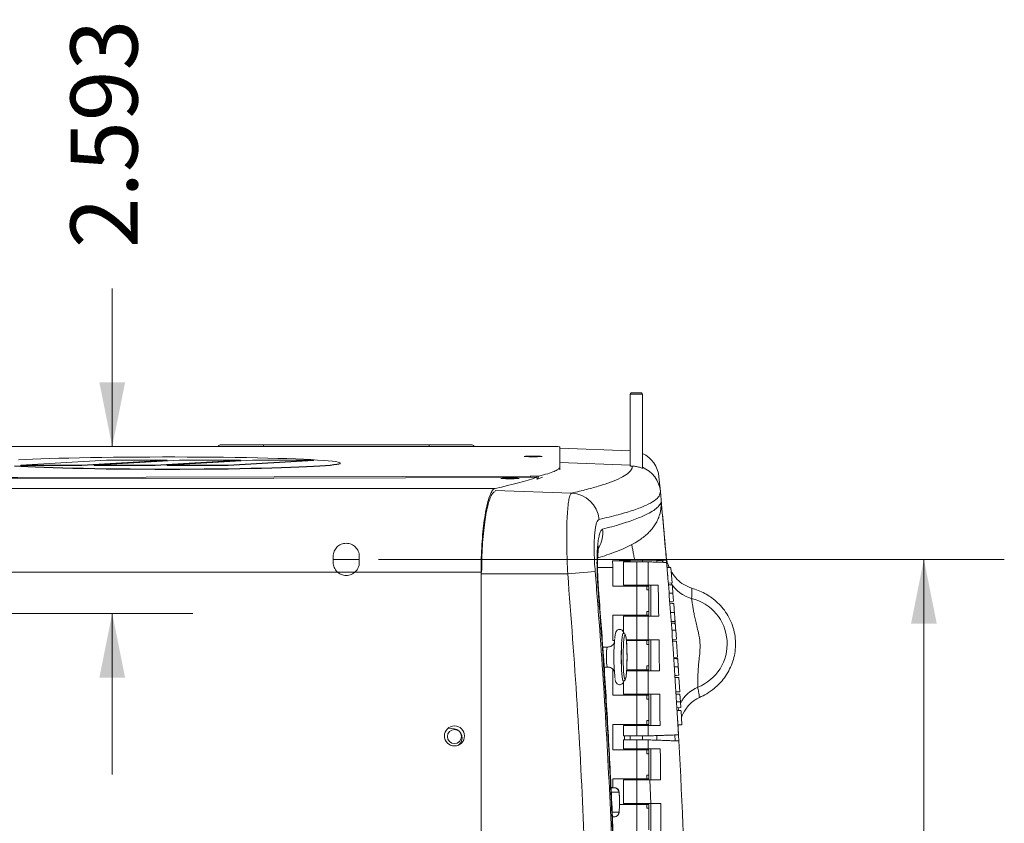
# Model space of a CAD drawing. Units: inches. Extents: x 0.1 to 16.8, y 0.2 to 10.9.
# Drawn here: x 6.7 to 8.2, y 9.5 to 10.7 of the extents above; entities that cross this region are included whole.
import ezdxf

# ---------------------------------------------------------------- set-up
doc = ezdxf.new("R2010")
doc.units = ezdxf.units.IN
doc.header["$MEASUREMENT"] = 0
doc.linetypes.add('CENTERX2', pattern=[0.8, 0.5, -0.1, 0.1, -0.1])
doc.linetypes.add('HIDDEN', pattern=[0.075, 0.05, -0.025])
doc.styles.add('SLDTEXTSTYLE0', font='TXT', dxfattribs={"width": 0.7})
doc.dimstyles.new('SLDDIMSTYLE0', dxfattribs={"dimtxt": 0.108778, "dimasz": 0.1, "dimexe": 0, "dimexo": 0.0625, "dimgap": 0.027195, "dimtad": 0, "dimdec": 3, "dimlfac": 10, "dimrnd": 1e-09, "dimzin": 12, "dimdsep": 46, "dimtxsty": 'SLDTEXTSTYLE0', "dimsah": 1, "dimcen": 0.09, "dimadec": 0, "dimazin": 0, "dimtfac": 1, "dimtdec": 3, "dimtofl": 0, "dimtmove": 0, "dimatfit": 3, "dimfxl": 0, "dimtolj": 1, "dimtzin": 12, "dimarcsym": 0})
doc.dimstyles.new('SLDDIMSTYLE2', dxfattribs={"dimtxt": 0.108778, "dimasz": 0.1, "dimexe": 0, "dimexo": 0.0625, "dimgap": 0.027195, "dimtad": 0, "dimdec": 3, "dimlfac": 10, "dimrnd": 1e-09, "dimzin": 12, "dimdsep": 46, "dimtxsty": 'SLDTEXTSTYLE0', "dimsah": 1, "dimcen": 0.09, "dimadec": 0, "dimazin": 0, "dimtfac": 1, "dimtdec": 3, "dimtofl": 0, "dimtmove": 0, "dimatfit": 3, "dimfxl": 0, "dimtolj": 1, "dimtzin": 12, "dimarcsym": 0})

# ---------------------------------------------------------------- blocks, each defined once
blk = doc.blocks.new('*D42')
at = {"color": 7, "linetype": 'Continuous', "lineweight": 0}
for p, q in [((7.2417, 9.8636), (8.2139, 9.8636)), ((8.0889, 9.8636), (8.0889, 9.3491)), ((8.0889, 8.2074), (8.0889, 8.7219)), ((7.2417, 8.2074), (8.2139, 8.2074))]:
    blk.add_line(p, q, dxfattribs=at)
for points in [[(8.0889, 9.8636), (8.0689, 9.7636), (8.1089, 9.7636)], [(8.0889, 8.2074), (8.1089, 8.3074), (8.0689, 8.3074)]]:
    blk.add_solid(points, dxfattribs=at)
at = {"color": 7, "linetype": 'Continuous', "lineweight": 0, "insert": (8.024, 8.7844), "char_height": 0.10417, "attachment_point": 1, "rotation": 90, "style": 'SLDTEXTSTYLE0'}
blk.add_mtext('16.562', dxfattribs=at)
blk = doc.blocks.new('*D45')
at = {"color": 7, "linetype": 'Continuous', "lineweight": 0}
for p, q in [((6.8278, 10.0389), (6.8278, 10.2846)), ((6.3784, 9.7796), (6.9528, 9.7796)), ((6.8278, 9.7796), (6.8278, 9.5296))]:
    blk.add_line(p, q, dxfattribs=at)
for points in [[(6.8278, 10.0389), (6.8478, 10.1389), (6.8078, 10.1389)], [(6.8278, 9.7796), (6.8078, 9.6796), (6.8478, 9.6796)]]:
    blk.add_solid(points, dxfattribs=at)
at = {"color": 7, "linetype": 'Continuous', "lineweight": 0, "insert": (6.763, 10.3471), "char_height": 0.10417, "attachment_point": 1, "rotation": 90, "style": 'SLDTEXTSTYLE0'}
blk.add_mtext('2.593', dxfattribs=at)

msp = doc.modelspace()

# ---------------------------------------------------------------- linework, layer by layer
at = {"color": 7, "linetype": 'Continuous', "lineweight": 15}
for p, q in [((7.651506, 10.120127), (7.632756, 10.120127)), ((7.633911, 10.122127), (7.650352, 10.122127)), ((7.512584, 10.038908), (4.878665, 10.038908)), ((5.565265, 10.038912), (7.461065, 10.038912)), ((5.566991, 10.038912), (7.45934, 10.038912)), ((7.062721, 10.041477), (7.32001, 10.041477)), ((7.062721, 10.038912), (7.062721, 10.041477)), ((7.32001, 10.041477), (7.32001, 10.038912)), ((7.461065, 10.038912), (7.45934, 10.038912)), ((7.510565, 10.038912), (7.461065, 10.038912)), ((7.523065, 10.006061), (7.523065, 10.038476)), ((7.523065, 10.036277), (7.632756, 10.032447)), ((7.523065, 10.036216), (7.632756, 10.032388)), ((6.818659, 10.017798), (6.68605, 10.009776)), ((6.68605, 10.009776), (6.68605, 10.009277)), ((6.68605, 10.009776), (6.780771, 10.009776)), ((6.68605, 10.009277), (6.780771, 10.009277)), ((6.780771, 10.009776), (6.913381, 10.017798)), ((6.780771, 10.009277), (6.913381, 10.017298)), ((6.780771, 10.009776), (6.780771, 10.009277)), ((6.932325, 10.017798), (6.799715, 10.009776)), ((6.799715, 10.009776), (6.799715, 10.009277)), ((6.799715, 10.009776), (6.894436, 10.009776)), ((6.799715, 10.009277), (6.894436, 10.009277)), ((6.913381, 10.017798), (6.818659, 10.017798)), ((6.894436, 10.009776), (7.027046, 10.017798)), ((6.894436, 10.009277), (7.027046, 10.017298)), ((6.894436, 10.009776), (6.894436, 10.009277)), ((7.04599, 10.017798), (6.913381, 10.009776)), ((6.913381, 10.017798), (6.913381, 10.017298)), ((6.913381, 10.009776), (6.913381, 10.009277)), ((6.913381, 10.009776), (7.008102, 10.009776)), ((6.913381, 10.009277), (7.008102, 10.009277)), ((7.027046, 10.017798), (6.932325, 10.017798)), ((7.008102, 10.009776), (7.140711, 10.017798)), ((7.008102, 10.009277), (7.140711, 10.017298)), ((7.008102, 10.009776), (7.008102, 10.009277)), ((7.027046, 10.017798), (7.027046, 10.017298)), ((7.140711, 10.017798), (7.04599, 10.017798)), ((7.140711, 10.017798), (7.140711, 10.017298)), ((7.632756, 10.010097), (7.523065, 10.013925)), ((7.523065, 10.002955), (7.523065, 10.006061)), ((7.67945, 9.969229), (7.67732, 9.991696)), ((7.422562, 9.973817), (6.666365, 9.973817)), ((7.422562, 9.970817), (7.541516, 9.966666)), ((7.611493, 9.861277), (7.604916, 9.861277)), ((7.64243, 9.862196), (7.611493, 9.861277)), ((7.622631, 9.861277), (7.611493, 9.861277)), ((7.622163, 9.859777), (7.642828, 9.859777)), ((7.622631, 9.861277), (7.632756, 9.861577)), ((7.623685, 9.861277), (7.622631, 9.861277)), ((7.623685, 9.859777), (7.623685, 9.861277)), ((7.642828, 9.859777), (7.642828, 9.823627)), ((7.642828, 9.859777), (7.660565, 9.859777)), ((7.673925, 9.862591), (7.651506, 9.861927)), ((7.660565, 9.859777), (7.660565, 9.823627)), ((7.673925, 9.859311), (7.673925, 9.862591)), ((7.688877, 9.862474), (7.68885, 9.862801)), ((7.689734, 9.852072), (7.68967, 9.852849)), ((7.40092, 9.843896), (6.666365, 9.843896)), ((7.40092, 9.840896), (7.40092, 8.231658)), ((7.40092, 9.840896), (7.535562, 9.840896)), ((7.535562, 9.840896), (7.5782, 9.844533)), ((7.581894, 9.850862), (7.605622, 9.850862)), ((7.605622, 9.822127), (7.605622, 9.850862)), ((7.689816, 9.851066), (7.695862, 9.850749)), ((7.689843, 9.85074), (7.695889, 9.850423)), ((7.697761, 9.827155), (7.695889, 9.850423)), ((7.605622, 9.822127), (7.642807, 9.822127)), ((7.642828, 9.823627), (7.622163, 9.823627)), ((7.623685, 9.822127), (7.623685, 9.823627)), ((7.642807, 9.776827), (7.642807, 9.822127)), ((7.642807, 9.822127), (7.658647, 9.822127)), ((7.660565, 9.823627), (7.642828, 9.823627)), ((7.658647, 9.816127), (7.658647, 9.822127)), ((7.661481, 9.822127), (7.658647, 9.822127)), ((7.661481, 9.816127), (7.661481, 9.822127)), ((7.664565, 9.775327), (7.664565, 9.823627)), ((7.691767, 9.826841), (7.697761, 9.827155)), ((7.582744, 9.81635), (7.583444, 9.816382)), ((7.658647, 9.816127), (7.661481, 9.816127)), ((7.661481, 9.782827), (7.661481, 9.816127)), ((7.699981, 9.798635), (7.699011, 9.811222)), ((7.693988, 9.798321), (7.699981, 9.798635)), ((7.605622, 9.776827), (7.642807, 9.776827)), ((7.605622, 9.737327), (7.605622, 9.776827)), ((7.623685, 9.775327), (7.623685, 9.776827)), ((7.642807, 9.776827), (7.658647, 9.776827)), ((7.661481, 9.782827), (7.658647, 9.782827)), ((7.658647, 9.782827), (7.658647, 9.776827)), ((7.658647, 9.776827), (7.661481, 9.776827)), ((7.661481, 9.782827), (7.661481, 9.776827)), ((7.642828, 9.775327), (7.622163, 9.775327)), ((7.642828, 9.775327), (7.642828, 9.738827)), ((7.660565, 9.775327), (7.642828, 9.775327)), ((7.660565, 9.775327), (7.660565, 9.738827)), ((7.699291, 9.76704), (7.702365, 9.76677)), ((7.702555, 9.764165), (7.702365, 9.76677)), ((7.704314, 9.739641), (7.70333, 9.753468)), ((7.605622, 9.737327), (7.608334, 9.737327)), ((7.642828, 9.738827), (7.626214, 9.738827)), ((7.626678, 9.737327), (7.642807, 9.737327)), ((7.642807, 9.692027), (7.642807, 9.737327)), ((7.642807, 9.737327), (7.658647, 9.737327)), ((7.660565, 9.738827), (7.642828, 9.738827)), ((7.658647, 9.731327), (7.658647, 9.737327)), ((7.661481, 9.737327), (7.658647, 9.737327)), ((7.658647, 9.731327), (7.661481, 9.731327)), ((7.661481, 9.731327), (7.661481, 9.737327)), ((7.661481, 9.698027), (7.661481, 9.731327)), ((7.664565, 9.690527), (7.664565, 9.738827)), ((7.698321, 9.739327), (7.704314, 9.739641)), ((7.698505, 9.736714), (7.704542, 9.736398)), ((7.706261, 9.711432), (7.704542, 9.736398)), ((7.700269, 9.711118), (7.706261, 9.711432)), ((7.605622, 9.692027), (7.60649, 9.692027)), ((7.605622, 9.652527), (7.605622, 9.692027)), ((7.642828, 9.690527), (7.626756, 9.690527)), ((7.627105, 9.692027), (7.642807, 9.692027)), ((7.642807, 9.692027), (7.658647, 9.692027)), ((7.642828, 9.690527), (7.642828, 9.654027)), ((7.660565, 9.690527), (7.642828, 9.690527)), ((7.661481, 9.698027), (7.658647, 9.698027)), ((7.658647, 9.698027), (7.658647, 9.692027)), ((7.658647, 9.692027), (7.661481, 9.692027)), ((7.660565, 9.690527), (7.660565, 9.654027)), ((7.661481, 9.698027), (7.661481, 9.692027)), ((7.70229, 9.680542), (7.708323, 9.680226)), ((7.702311, 9.680216), (7.708344, 9.6799)), ((7.709737, 9.657913), (7.708344, 9.6799)), ((7.642828, 9.654027), (7.622163, 9.654027)), ((7.623685, 9.652527), (7.623685, 9.654027)), ((7.660565, 9.654027), (7.642828, 9.654027)), ((7.664565, 9.605727), (7.664565, 9.654027)), ((7.703745, 9.657599), (7.709737, 9.657913)), ((7.703942, 9.654416), (7.709973, 9.6541)), ((7.710712, 9.642049), (7.709973, 9.6541)), ((7.605622, 9.652527), (7.642807, 9.652527)), ((7.642807, 9.607227), (7.642807, 9.652527)), ((7.642807, 9.652527), (7.658647, 9.652527)), ((7.658647, 9.646527), (7.658647, 9.652527)), ((7.661481, 9.652527), (7.658647, 9.652527)), ((7.658647, 9.646527), (7.661481, 9.646527)), ((7.661481, 9.646527), (7.661481, 9.652527)), ((7.661481, 9.613227), (7.661481, 9.646527)), ((7.704681, 9.642365), (7.710712, 9.642049)), ((7.711241, 9.633251), (7.710712, 9.642049)), ((7.705249, 9.632937), (7.711241, 9.633251)), ((7.705487, 9.628946), (7.711516, 9.62863)), ((7.705507, 9.62862), (7.711536, 9.628304)), ((7.712796, 9.606644), (7.711536, 9.628304)), ((7.661481, 9.613227), (7.658647, 9.613227)), ((7.658647, 9.613227), (7.658647, 9.607227)), ((7.661481, 9.613227), (7.661481, 9.607227)), ((7.359226, 9.600173), (7.34964, 9.60135)), ((7.605622, 9.607227), (7.642807, 9.607227)), ((7.605622, 9.567727), (7.605622, 9.607227)), ((7.642828, 9.605727), (7.622163, 9.605727)), ((7.623685, 9.605727), (7.623685, 9.607227)), ((7.642807, 9.607227), (7.658647, 9.607227)), ((7.642828, 9.605727), (7.642828, 9.589377)), ((7.660565, 9.605727), (7.642828, 9.605727)), ((7.658647, 9.607227), (7.661481, 9.607227)), ((7.660565, 9.605727), (7.660565, 9.589377)), ((7.706804, 9.60633), (7.712796, 9.606644)), ((7.70819, 9.581519), (7.707274, 9.598041)), ((7.622163, 9.589377), (7.642828, 9.589377)), ((7.622163, 9.583177), (7.642828, 9.583177)), ((7.623685, 9.583177), (7.623685, 9.589377)), ((7.642828, 9.589377), (7.660565, 9.589377)), ((7.642828, 9.569227), (7.642828, 9.583177)), ((7.642828, 9.583177), (7.660565, 9.583177)), ((7.660565, 9.569227), (7.660565, 9.583177)), ((7.673925, 9.582711), (7.673925, 9.589844)), ((7.702378, 9.581747), (7.701878, 9.59082)), ((7.605622, 9.567727), (7.642807, 9.567727)), ((7.622163, 9.569227), (7.642828, 9.569227)), ((7.623685, 9.567727), (7.623685, 9.569227)), ((7.642807, 9.522427), (7.642807, 9.567727)), ((7.642807, 9.567727), (7.658647, 9.567727)), ((7.642828, 9.569227), (7.660565, 9.569227)), ((7.658647, 9.561727), (7.658647, 9.567727)), ((7.661481, 9.567727), (7.658647, 9.567727)), ((7.658647, 9.561727), (7.661481, 9.561727)), ((7.661481, 9.561727), (7.661481, 9.567727)), ((7.661481, 9.528427), (7.661481, 9.561727)), ((7.664565, 9.569227), (7.664565, 9.520927)), ((7.605622, 9.522427), (7.642807, 9.522427)), ((7.605622, 9.508738), (7.605622, 9.522427)), ((7.622163, 9.520927), (7.642828, 9.520927)), ((7.623685, 9.520927), (7.623685, 9.522427)), ((7.642807, 9.522427), (7.658647, 9.522427)), ((7.642828, 9.484427), (7.642828, 9.520927)), ((7.642828, 9.520927), (7.663, 9.520927)), ((7.661481, 9.528427), (7.658647, 9.528427)), ((7.658647, 9.528427), (7.658647, 9.522427)), ((7.658647, 9.522427), (7.661481, 9.522427)), ((7.661481, 9.528427), (7.661481, 9.522427)), ((7.664713, 9.484427), (7.663, 9.520927)), ((7.602815, 9.508845), (7.608314, 9.508845)), ((7.615066, 9.501848), (7.603082, 9.501848)), ((7.604504, 9.47061), (7.615066, 9.47061)), ((7.6159, 9.482927), (7.642807, 9.482927)), ((7.622163, 9.484427), (7.642828, 9.484427)), ((7.623685, 9.482927), (7.623685, 9.484427)), ((7.642807, 9.437627), (7.642807, 9.482927)), ((7.642807, 9.482927), (7.658647, 9.482927)), ((7.642828, 9.484427), (7.664713, 9.484427)), ((7.658647, 9.476927), (7.658647, 9.482927)), ((7.661481, 9.482927), (7.658647, 9.482927)), ((7.658647, 9.476927), (7.661481, 9.476927)), ((7.661481, 9.476927), (7.661481, 9.482927)), ((7.661481, 9.443627), (7.661481, 9.476927)), ((7.664565, 9.484427), (7.664565, 9.436127)), ((7.608314, 9.463614), (7.604792, 9.463614))]:
    msp.add_line(p, q, dxfattribs=at)
at = {"color": 7, "linetype": 'HIDDEN', "lineweight": 0}
for p, q in [((7.171065, 9.868277), (7.171065, 9.858877)), ((7.171065, 9.868277), (7.171065, 9.858877)), ((7.211665, 9.858877), (7.211665, 9.868277)), ((7.211665, 9.858877), (7.211665, 9.868277))]:
    msp.add_line(p, q, dxfattribs=at)
at = {"color": 7, "linetype": 'CENTERX2', "lineweight": 0}
msp.add_line((7.171065, 9.863577), (7.211665, 9.863577), dxfattribs=at)
at = {"color": 7, "linetype": 'Continuous', "lineweight": 15, "flags": 128}
for points in [[(6.676187, 10.008875), (6.685899, 10.00829), (6.696792, 10.007731), (6.708809, 10.007201), (6.721888, 10.006702), (6.735961, 10.006238), (6.750954, 10.00581), (6.76679, 10.005421), (6.783388, 10.005073), (6.80066, 10.004767), (6.818516, 10.004506), (6.836866, 10.00429), (6.855612, 10.004121), (6.874658, 10.004), (6.893905, 10.003926), (6.913253, 10.003902), (6.932602, 10.003926), (6.951851, 10.003998), (6.970901, 10.004119), (6.989652, 10.004288), (7.008007, 10.004503), (7.025871, 10.004763), (7.043151, 10.005068), (7.059758, 10.005416), (7.075605, 10.005804), (7.09061, 10.006232), (7.104695, 10.006696), (7.117787, 10.007194), (7.129819, 10.007724), (7.140727, 10.008282), (7.150455, 10.008867), (7.158953, 10.009474), (7.166176, 10.010102), (7.172088, 10.010746), (7.176656, 10.011403), (7.179859, 10.012069), (7.181678, 10.012743), (7.182105, 10.013419), (7.181137, 10.014094), (7.17878, 10.014765), (7.175045, 10.015429), (7.169952, 10.016081), (7.163527, 10.016719), (7.155805, 10.017339), (7.146824, 10.017938), (7.136631, 10.018513), (7.12528, 10.01906), (7.112829, 10.019578), (7.099343, 10.020063), (7.084892, 10.020513), (7.069551, 10.020926), (7.053399, 10.021299), (7.036521, 10.02163), (7.019003, 10.021918), (7.000938, 10.022161), (6.982417, 10.022358), (6.963539, 10.022508), (6.9444, 10.02261), (6.925101, 10.022664), (6.90574, 10.022669), (6.886419, 10.022626), (6.867238, 10.022534), (6.848297, 10.022394), (6.829693, 10.022206), (6.811524, 10.021973), (6.793883, 10.021694), (6.776862, 10.021372), (6.76055, 10.021008), (6.745032, 10.020603), (6.730387, 10.020161), (6.716691, 10.019683), (6.704017, 10.019172), (6.692429, 10.01863), (6.681987, 10.018061)], [(7.481666, 10.023998), (7.477103, 10.023971), (7.473036, 10.023894), (7.469903, 10.023775), (7.468045, 10.023627), (7.467663, 10.023466), (7.468799, 10.02331), (7.471329, 10.023175), (7.474978, 10.023075), (7.479353, 10.023023), (7.483978, 10.023023), (7.488353, 10.023075), (7.492002, 10.023175), (7.494532, 10.02331), (7.495668, 10.023466), (7.495286, 10.023627), (7.493428, 10.023775), (7.490295, 10.023894), (7.486228, 10.023971), (7.481666, 10.023998)], [(6.676187, 10.008375), (6.685899, 10.00779), (6.696792, 10.007231), (6.708809, 10.006701), (6.721888, 10.006202), (6.735961, 10.005738), (6.750954, 10.00531), (6.76679, 10.004921), (6.783388, 10.004573), (6.80066, 10.004268), (6.818516, 10.004006), (6.836866, 10.00379), (6.855612, 10.003621), (6.874658, 10.0035), (6.893905, 10.003427), (6.913253, 10.003402), (6.932602, 10.003426), (6.951851, 10.003499), (6.970901, 10.00362), (6.989652, 10.003788), (7.008007, 10.004003), (7.025871, 10.004264), (7.043151, 10.004569), (7.059758, 10.004916), (7.075605, 10.005305), (7.09061, 10.005732), (7.104695, 10.006196), (7.117787, 10.006694), (7.129819, 10.007224), (7.140727, 10.007783), (7.150455, 10.008367), (7.158953, 10.008975), (7.166176, 10.009602), (7.172088, 10.010246), (7.176656, 10.010903), (7.179859, 10.01157), (7.181678, 10.012243), (7.182131, 10.012788)], [(6.666016, 9.990719), (6.681121, 9.990754), (6.880287, 9.99125), (7.079345, 9.991797), (7.278284, 9.992394), (7.477093, 9.993041)], [(7.487239, 9.991132), (7.283216, 9.990467), (7.079058, 9.989856), (6.874774, 9.989297), (6.670377, 9.988791), (6.666208, 9.988782)], [(7.445838, 9.989878), (7.441276, 9.989851), (7.437208, 9.989774), (7.434075, 9.989656), (7.432218, 9.989508), (7.431836, 9.989347), (7.432971, 9.98919), (7.435501, 9.989055), (7.439151, 9.988956), (7.443525, 9.988904), (7.44815, 9.988904), (7.452525, 9.988956), (7.456175, 9.989055), (7.458704, 9.98919), (7.45984, 9.989347), (7.459458, 9.989508), (7.4576, 9.989656), (7.454467, 9.989774), (7.4504, 9.989851), (7.445838, 9.989878)], [(7.622019, 9.748969), (7.621994, 9.74897), (7.621363, 9.748257), (7.620756, 9.746145), (7.620196, 9.742715), (7.619706, 9.738099), (7.619304, 9.732475), (7.619005, 9.726058), (7.618821, 9.719095), (7.618759, 9.711854), (7.618821, 9.704613), (7.619005, 9.69765), (7.619304, 9.691233), (7.619706, 9.685609), (7.620196, 9.680993), (7.620756, 9.677563), (7.621363, 9.675451), (7.621732, 9.674859)], [(7.621993, 9.74876), (7.621366, 9.748051), (7.620762, 9.745951), (7.620206, 9.74254), (7.619719, 9.73795), (7.619319, 9.732358), (7.619021, 9.725977), (7.618838, 9.719054), (7.618777, 9.711854), (7.618838, 9.704654), (7.619021, 9.697731), (7.619319, 9.69135), (7.619719, 9.685758), (7.620206, 9.681168), (7.620762, 9.677758), (7.621366, 9.675657), (7.621993, 9.674948), (7.621999, 9.674948)], [(7.624328, 9.745819), (7.62393, 9.744962), (7.623364, 9.742559), (7.622852, 9.738899), (7.622415, 9.734131), (7.622071, 9.728451), (7.621833, 9.722092), (7.621712, 9.715314), (7.621712, 9.708394), (7.621833, 9.701616), (7.622071, 9.695257), (7.622415, 9.689577), (7.622852, 9.68481), (7.623364, 9.681149), (7.62393, 9.678746), (7.624388, 9.677815)], [(7.627658, 9.711854), (7.627597, 9.718739), (7.627416, 9.725341), (7.627123, 9.731391), (7.626731, 9.736642), (7.626254, 9.740878), (7.625712, 9.743925), (7.625128, 9.74566), (7.624526, 9.74601), (7.624328, 9.745819)], [(7.608596, 9.74016), (7.608392, 9.738012), (7.608306, 9.736982)], [(7.597119, 9.72734), (7.596702, 9.726582), (7.596326, 9.724382), (7.596027, 9.720956), (7.595835, 9.716639), (7.595769, 9.711854), (7.595835, 9.707069), (7.596027, 9.702752), (7.596326, 9.699326), (7.596702, 9.697127), (7.597119, 9.696369), (7.597121, 9.696369)], [(7.624388, 9.677815), (7.624526, 9.677698), (7.625128, 9.678049), (7.625712, 9.679783), (7.626254, 9.682831), (7.626731, 9.687066), (7.627123, 9.692317), (7.627416, 9.698367), (7.627597, 9.70497), (7.627658, 9.711854)], [(7.707271, 9.628852), (7.707792, 9.63106), (7.708369, 9.633101)]]:
    msp.add_lwpolyline(points, dxfattribs=at)
at = {"color": 7, "linetype": 'HIDDEN', "lineweight": 0, "flags": 128}
for points in [[(7.171065, 9.868277), (7.171065, 9.868277)], [(7.211665, 9.868277), (7.211665, 9.868277)], [(7.171065, 9.858877), (7.171065, 9.858877)], [(7.211665, 9.858877), (7.211665, 9.858877)]]:
    msp.add_lwpolyline(points, dxfattribs=at)
at = {"color": 7, "linetype": 'Continuous', "lineweight": 15}
for centre, radius in [((7.35952, 9.589277), 0.0156), ((7.35952, 9.588277), 0.0109)]:
    msp.add_circle(centre, radius, dxfattribs=at)
for centre, radius, start, end in [((6.995615, 10.038477), 0.003, 90, 171.669193), ((7.387115, 10.038477), 0.003, 8.330807, 90), ((7.632522, 9.987427), 0.045, 5.482687, 65.04762), ((7.632558, 9.987394), 0.044968, 5.489558, 65.078596), ((7.634678, 9.965028), 0.044969, 5.36076, 68.023746), ((7.634684, 9.964968), 0.044969, 5.360419, 68.031457), ((7.473122, 9.990962), 0.004483, 1.761278, 27.63299), ((7.539395, 9.921738), 0.044978, 5.096464, 87.297998), ((-2.276935, 9.036277), 10, 4.7410414, 5.3528602), ((7.630577, 9.947583), 0.049936, 343.449574, 5.283154), ((7.539695, 9.905724), 0.050204, 331.462711, 5.364565), ((7.739906, 9.851455), 0.049969, 209.199051, 256.201985), ((7.710565, 9.732347), 0.0727, 291.839608, 76.133852), ((7.875077, 9.711854), 0.26794, 175.935517, 184.064483), ((7.704587, 9.693888), 0.096547, 184.254053, 189.053047), ((7.756152, 9.61845), 0.049981, 111.77608, 154.982316), ((7.35752, 9.586277), 0.014, 306.411861, 83), ((-2.276935, 9.036277), 10, 1.4207239, 3.1255273), ((7.608078, 9.501861), 0.006988, 359.89565, 88.062145), ((7.608078, 9.470597), 0.006988, 271.937855, 0.10435)]:
    msp.add_arc(centre, radius, start, end, dxfattribs=at)
at = {"color": 7, "linetype": 'HIDDEN', "lineweight": 0}
for centre, start, end in [((7.191365, 9.868277), 0, 180), ((7.191365, 9.868277), 0, 180), ((7.191365, 9.858877), 180, 0), ((7.191365, 9.858877), 180, 0)]:
    msp.add_arc(centre, 0.0203, start, end, dxfattribs=at)
at = {"color": 7, "linetype": 'Continuous', "lineweight": 15}
for centre, major_axis, ratio, start_param, end_param in [((7.510565, 10.038476), (0.0125, 0), 0.03494476, 0, 1.40861735), ((-0.108386, 10.016925), (7.631451, 0), 0.03492077, 6.12071267, 6.1862494), ((7.579646, 9.850862), (0, 0.044983), 0.57746765, 4.71238898, 4.94604396), ((7.642131, 9.862021), (0.0213, 0.000644), 0.01744443, 3.66466371, 4.25610574), ((7.642131, 9.862021), (0.0095, 0.000287), 0.01744443, 6.12025776, 7.82205739)]:
    msp.add_ellipse(centre, major_axis=major_axis, ratio=ratio, start_param=start_param, end_param=end_param, dxfattribs=at)
for points in [[(7.633911, 10.122127), (7.632756, 10.120127)], [(7.632756, 10.120127), (7.632756, 10.008823)], [(7.651506, 10.120127), (7.650352, 10.122127)], [(7.651506, 10.005466), (7.651506, 10.120127)], [(7.512584, 10.038908), (7.510565, 10.038912)], [(7.182131, 10.012788), (7.182131, 10.013287)], [(7.487809, 9.993053), (7.490291, 9.993048)], [(7.604916, 9.861277), (7.63944, 9.862304)], [(7.622163, 9.859777), (7.622163, 9.823627)], [(7.632756, 9.861909), (7.632756, 9.859777)], [(7.651506, 9.859777), (7.651506, 9.862331)], [(7.682973, 9.862187), (7.673925, 9.861909)], [(7.683365, 9.860161), (7.681987, 9.862157)], [(7.683365, 9.860161), (7.68322, 9.862196)], [(7.684048, 9.858957), (7.683365, 9.860161)], [(7.688833, 9.863003), (7.689183, 9.858778)], [(7.688839, 9.862906), (7.68885, 9.862801)], [(7.689457, 9.855422), (7.689797, 9.851296)], [(7.689457, 9.855422), (7.68967, 9.852849)], [(7.693298, 9.850883), (7.691361, 9.855547)], [(7.401009, 9.846606), (7.40092, 9.840896)], [(7.632756, 9.823627), (7.632756, 9.822127)], [(7.651506, 9.822127), (7.651506, 9.823627)], [(7.67615, 9.823627), (7.676878, 9.775327)], [(7.691971, 9.824265), (7.698015, 9.823948)], [(7.692993, 9.811224), (7.699011, 9.811222)], [(7.694202, 9.795511), (7.700243, 9.795195)], [(7.632756, 9.776827), (7.632756, 9.775327)], [(7.651506, 9.775327), (7.651506, 9.776827)], [(7.695289, 9.781102), (7.701305, 9.781102)], [(7.622163, 9.775327), (7.622163, 9.750766)], [(7.696516, 9.764481), (7.702555, 9.764165)], [(7.697314, 9.753468), (7.70333, 9.753468)], [(7.70289, 9.759563), (7.702892, 9.759537)], [(7.608306, 9.736982), (7.607811, 9.730846)], [(7.632756, 9.738827), (7.632756, 9.737327)], [(7.651506, 9.737327), (7.651506, 9.738827)], [(7.677382, 9.738827), (7.678, 9.690527)], [(7.698438, 9.739334), (7.698637, 9.736707)], [(7.597119, 9.72734), (7.589992, 9.727355)], [(7.700327, 9.711121), (7.70041, 9.709815)], [(7.700357, 9.709819), (7.706396, 9.709438)], [(7.700371, 9.709608), (7.706413, 9.709193)], [(7.592039, 9.696357), (7.597119, 9.696369)], [(7.607811, 9.692863), (7.608306, 9.686726)], [(7.632756, 9.692027), (7.632756, 9.690527)], [(7.651506, 9.690527), (7.651506, 9.692027)], [(7.701227, 9.696799), (7.70724, 9.6968)], [(7.622163, 9.672986), (7.622163, 9.654027)], [(7.632756, 9.654027), (7.632756, 9.652527)], [(7.651506, 9.652527), (7.651506, 9.654027)], [(7.678435, 9.654027), (7.678975, 9.605727)], [(7.622163, 9.605727), (7.622163, 9.589377)], [(7.632756, 9.607227), (7.632756, 9.605727)], [(7.651506, 9.605727), (7.651506, 9.607227)], [(7.707504, 9.593947), (7.707443, 9.595014)], [(7.707504, 9.593947), (7.70753, 9.594915)], [(7.622163, 9.583177), (7.622163, 9.569227)], [(7.632756, 9.589377), (7.632756, 9.583177)], [(7.651506, 9.583177), (7.651506, 9.589377)], [(7.632756, 9.569227), (7.632756, 9.567727)], [(7.651506, 9.567727), (7.651506, 9.569227)], [(7.679358, 9.569227), (7.679803, 9.520927)], [(7.622163, 9.520927), (7.622163, 9.484427)], [(7.632756, 9.522427), (7.632756, 9.520927)], [(7.651506, 9.520927), (7.651506, 9.522427)], [(7.602805, 9.509025), (7.608314, 9.508845)], [(7.608536, 9.508643), (7.602815, 9.50883)], [(7.632756, 9.484427), (7.632756, 9.482927)], [(7.651506, 9.482927), (7.651506, 9.484427)], [(7.680084, 9.484427), (7.664713, 9.484427)], [(7.680084, 9.484427), (7.680389, 9.436127)], [(7.608314, 9.463614), (7.604797, 9.463497)]]:
    msp.add_open_spline(points, degree=1, dxfattribs=at)
for points, knots in [([(6.995615, 10.041477), (6.995797, 10.041477), (6.996159, 10.041477), (6.999056, 10.041477), (7.003741, 10.041477), (7.010127, 10.041477), (7.017992, 10.041477), (7.026934, 10.041477), (7.036812, 10.041477), (7.048735, 10.041477), (7.057552, 10.041477), (7.062721, 10.041477)], [0, 0, 0, 0, 0.10906382, 0.21809306, 0.32740273, 0.43669143, 0.54178442, 0.64688121, 0.75021869, 0.85357917, 1, 1, 1, 1]), ([(7.32001, 10.041477), (7.323854, 10.041477), (7.33154, 10.041477), (7.342781, 10.041477), (7.353373, 10.041477), (7.36289, 10.041477), (7.371005, 10.041477), (7.377577, 10.041477), (7.382452, 10.041477), (7.386272, 10.041477), (7.386804, 10.041477), (7.387115, 10.041477)], [0, 0, 0, 0, 0.10906382, 0.21809306, 0.32740273, 0.43669143, 0.54178442, 0.64688121, 0.75021869, 0.85357917, 1, 1, 1, 1]), ([(7.490291, 9.993048), (7.495261, 9.994256), (7.505201, 9.996671), (7.514491, 10.000055), (7.520554, 10.003186), (7.522228, 10.005102), (7.523065, 10.006061)], [0, 0, 0, 0, 0.27999477, 0.55999178, 0.77999548, 1, 1, 1, 1]), ([(7.541516, 9.966666), (7.541516, 9.966666), (7.549862, 9.968523), (7.565457, 9.972241), (7.585555, 9.977833), (7.603328, 9.983765), (7.618078, 9.990038), (7.628525, 9.996406), (7.634816, 10.002534), (7.635769, 10.006456), (7.636245, 10.008418)], [0, 0, 0, 0, 0.0000002, 0.13432077, 0.26865576, 0.40297633, 0.56098894, 0.71900155, 0.85950077, 1, 1, 1, 1]), ([(7.632213, 10.008842), (7.632187, 10.008836), (7.632014, 10.008796), (7.632801, 10.008684), (7.634301, 10.008542), (7.635708, 10.008452), (7.636245, 10.008418)], [0, 0, 0, 0, 0.06229801, 0.42023745, 0.77860409, 1, 1, 1, 1]), ([(7.636245, 10.008418), (7.63721, 10.008348), (7.63914, 10.008208), (7.642522, 10.007724), (7.645811, 10.007035), (7.648763, 10.006223), (7.650939, 10.005523), (7.652083, 10.005147), (7.652023, 10.005233), (7.652003, 10.005262)], [0, 0, 0, 0, 0.15027936, 0.30053497, 0.45181032, 0.6076075, 0.76687099, 0.92172596, 1, 1, 1, 1]), ([(7.477093, 9.993041), (7.47797, 9.993044), (7.481531, 9.993055), (7.485111, 9.993054), (7.487809, 9.993053)], [0, 0, 0, 0, 0.2460648, 1, 1, 1, 1]), ([(7.488, 9.987454), (7.487993, 9.987566), (7.487927, 9.988534), (7.487751, 9.989939), (7.48749, 9.991046), (7.487313, 9.991107), (7.487239, 9.991132)], [0, 0, 0, 0, 0.04581713, 0.39350594, 0.747366, 1, 1, 1, 1]), ([(7.496098, 9.991552), (7.494424, 9.990854), (7.4919, 9.989802), (7.488835, 9.988752), (7.487802, 9.988398)], [0, 0, 0, 0, 0.66314815, 1, 1, 1, 1]), ([(7.490291, 9.993048), (7.490258, 9.993035), (7.490074, 9.992966), (7.489742, 9.992335), (7.489345, 9.99063), (7.489174, 9.988931), (7.489089, 9.988081)], [0, 0, 0, 0, 0.0681528, 0.37921473, 0.68959245, 1, 1, 1, 1]), ([(7.40092, 9.843896), (7.400957, 9.849431), (7.401044, 9.862158), (7.401835, 9.881698), (7.403253, 9.901837), (7.405256, 9.92034), (7.407748, 9.936839), (7.410668, 9.950745), (7.413924, 9.961829), (7.41741, 9.969515), (7.420334, 9.973046), (7.422048, 9.973639), (7.422562, 9.973817)], [0, 0, 0, 0, 0.082616841, 0.18995896, 0.297305842, 0.405068242, 0.512838058, 0.621977648, 0.731123621, 0.841871497, 0.952621835, 1, 1, 1, 1]), ([(7.40177, 9.843896), (7.401832, 9.850859), (7.401956, 9.864785), (7.402919, 9.885087), (7.404431, 9.90419), (7.406473, 9.92167), (7.408983, 9.936957), (7.411877, 9.949807), (7.41507, 9.959602), (7.418677, 9.966932), (7.421211, 9.968349), (7.422589, 9.96912)], [0, 0, 0, 0, 0.1078037, 0.2156103, 0.32337593, 0.43114841, 0.53971271, 0.64828418, 0.7584611, 0.86864222, 1, 1, 1, 1]), ([(7.535562, 9.840896), (7.535562, 9.840896), (7.535195, 9.847906), (7.534572, 9.861959), (7.534023, 9.882461), (7.533905, 9.901789), (7.534191, 9.919441), (7.534892, 9.934835), (7.53597, 9.947649), (7.537401, 9.957418), (7.539234, 9.964336), (7.540699, 9.966365), (7.541516, 9.966666), (7.541516, 9.966666)], [0, 0, 0, 0, 0.00000122, 0.10915163, 0.21829712, 0.32745432, 0.43661009, 0.54565154, 0.65469606, 0.76391392, 0.87313451, 0.99999878, 1, 1, 1, 1]), ([(7.679456, 9.969169), (7.679154, 9.966759), (7.67855, 9.961937), (7.670682, 9.9547), (7.657726, 9.947473), (7.642241, 9.941449), (7.627103, 9.936626), (7.614252, 9.93299), (7.600107, 9.929358), (7.5895, 9.926942), (7.584196, 9.925733)], [0, 0, 0, 0, 0.165976005, 0.332068988, 0.498396673, 0.664137977, 0.748073225, 0.832008472, 0.916004236, 1, 1, 1, 1]), ([(7.589679, 9.910417), (7.594625, 9.911739), (7.609461, 9.915702), (7.630449, 9.922199), (7.649195, 9.929245), (7.662511, 9.935569), (7.67156, 9.941208), (7.67783, 9.946758), (7.679477, 9.950373), (7.6803, 9.952181)], [0, 0, 0, 0, 0.08989988, 0.26971068, 0.44963949, 0.58712395, 0.72460841, 0.8623042, 1, 1, 1, 1]), ([(7.6803, 9.952181), (7.680375, 9.952145), (7.680527, 9.952072), (7.680892, 9.949259), (7.681077, 9.947832)], [0, 0, 0, 0, 0.49284497, 1, 1, 1, 1]), ([(7.681077, 9.947832), (7.681292, 9.945979), (7.681729, 9.942218), (7.682614, 9.93344), (7.683653, 9.922531), (7.684818, 9.909748), (7.686094, 9.895283), (7.687444, 9.8796), (7.688372, 9.868491), (7.688839, 9.862906)], [0, 0, 0, 0, 0.14006233, 0.28417669, 0.42442116, 0.56871743, 0.70923136, 0.85380918, 1, 1, 1, 1]), ([(7.582086, 9.865884), (7.583326, 9.866253), (7.589659, 9.868133), (7.600033, 9.871636), (7.613389, 9.876535), (7.626111, 9.881927), (7.637342, 9.887551), (7.646726, 9.893245), (7.654072, 9.898602), (7.660151, 9.90392), (7.665377, 9.909457), (7.669928, 9.915346), (7.673776, 9.921758), (7.676679, 9.927715), (7.677855, 9.931881), (7.678287, 9.933411)], [0, 0, 0, 0, 0.028366796, 0.14485782, 0.26455321, 0.389124249, 0.521115098, 0.622414863, 0.702804427, 0.770398609, 0.82903559, 0.881314072, 0.929140333, 0.973964577, 1, 1, 1, 1]), ([(7.584196, 9.925733), (7.583497, 9.925349), (7.582098, 9.924579), (7.580298, 9.920567), (7.578795, 9.914496), (7.577646, 9.90643), (7.576894, 9.896591), (7.576545, 9.885384), (7.576626, 9.873065), (7.577103, 9.859373), (7.577817, 9.84971), (7.5782, 9.844533)], [0, 0, 0, 0, 0.11040273, 0.22079448, 0.33125799, 0.44171076, 0.55092599, 0.66013699, 0.76790806, 0.87567981, 1, 1, 1, 1]), ([(7.683719, 9.922489), (7.683737, 9.922294), (7.683772, 9.921905), (7.684042, 9.918864), (7.684465, 9.914071), (7.685041, 9.907514), (7.68571, 9.899843), (7.686225, 9.893852), (7.686465, 9.891065)], [0, 0, 0, 0, 0.17022236, 0.34044642, 0.51064598, 0.68084973, 0.85153167, 1, 1, 1, 1]), ([(7.582744, 9.81635), (7.582373, 9.82157), (7.581632, 9.832011), (7.581069, 9.847272), (7.580949, 9.861661), (7.581293, 9.874806), (7.582096, 9.886274), (7.583316, 9.895869), (7.58494, 9.903179), (7.587022, 9.908694), (7.58874, 9.909808), (7.589679, 9.910417)], [0, 0, 0, 0, 0.10843804, 0.21687193, 0.32532458, 0.43377854, 0.5420127, 0.65025283, 0.75927176, 0.86829859, 1, 1, 1, 1]), ([(7.68519, 9.905801), (7.685203, 9.905649), (7.68523, 9.905345), (7.685437, 9.902968), (7.685762, 9.899223), (7.686205, 9.894094), (7.686707, 9.888258), (7.687089, 9.88376), (7.687259, 9.881763)], [0, 0, 0, 0, 0.17235995, 0.34472111, 0.51706487, 0.68941161, 0.86209761, 1, 1, 1, 1]), ([(7.583466, 9.816382), (7.583317, 9.81823), (7.582904, 9.823354), (7.582432, 9.831657), (7.582045, 9.841098), (7.581862, 9.850081), (7.581867, 9.858396), (7.582053, 9.865891), (7.582377, 9.872152), (7.582792, 9.877287), (7.583229, 9.881003), (7.583612, 9.883443), (7.583875, 9.884671), (7.583869, 9.884645), (7.583867, 9.884636)], [0, 0, 0, 0, 0.05804991, 0.16104746, 0.26241814, 0.36404158, 0.46439406, 0.56117148, 0.65868889, 0.74031338, 0.8263013, 0.89951308, 0.96459681, 1, 1, 1, 1]), ([(7.63944, 9.862304), (7.639184, 9.863757), (7.638483, 9.867751), (7.637351, 9.874042), (7.636135, 9.880581), (7.635329, 9.884823), (7.634992, 9.886473), (7.63497, 9.886584)], [0, 0, 0, 0, 0.15594495, 0.42854895, 0.70912323, 0.9804547, 1, 1, 1, 1]), ([(7.688839, 9.862906), (7.688688, 9.862952), (7.688387, 9.863043), (7.686129, 9.86312), (7.682588, 9.86315), (7.677772, 9.86313), (7.671798, 9.863059), (7.664835, 9.86294), (7.657053, 9.862775), (7.648521, 9.862565), (7.642526, 9.862393), (7.63944, 9.862304)], [0, 0, 0, 0, 0.1094827, 0.21897217, 0.32839945, 0.43783337, 0.54840439, 0.65897385, 0.77039295, 0.88179177, 1, 1, 1, 1]), ([(7.660565, 9.859777), (7.663034, 9.859691), (7.668043, 9.859516), (7.674534, 9.859289), (7.680105, 9.859095), (7.684439, 9.858943), (7.687477, 9.858837), (7.688976, 9.858785), (7.689125, 9.85878), (7.689183, 9.858778)], [0, 0, 0, 0, 0.14891909, 0.30213977, 0.45106415, 0.6043448, 0.75257243, 0.90516316, 1, 1, 1, 1]), ([(7.682973, 9.862187), (7.683642, 9.862209), (7.684979, 9.862253), (7.686744, 9.862325), (7.688083, 9.862393), (7.688782, 9.862444), (7.688851, 9.862466), (7.688877, 9.862474)], [0, 0, 0, 0, 0.21267878, 0.425209, 0.64152124, 0.86256759, 1, 1, 1, 1]), ([(7.689212, 9.858427), (7.689203, 9.858526), (7.689041, 9.860505), (7.688921, 9.861943), (7.688892, 9.862293), (7.688881, 9.862427)], [0, 0, 0, 0, 0.03131341, 0.62807528, 1, 1, 1, 1]), ([(7.689183, 9.858778), (7.690096, 9.847559), (7.693726, 9.80297), (7.700375, 9.713745), (7.705014, 9.635662), (7.707667, 9.591022)], [0, 0, 0, 0, 0.12587127, 0.50026364, 1, 1, 1, 1]), ([(7.689212, 9.858427), (7.689231, 9.858192), (7.68927, 9.857722), (7.689571, 9.854059), (7.690013, 9.848664), (7.690501, 9.842655), (7.690822, 9.838666), (7.69095, 9.837069)], [0, 0, 0, 0, 0.2138015, 0.42759151, 0.64171259, 0.85651915, 1, 1, 1, 1]), ([(7.691361, 9.855547), (7.690817, 9.857026), (7.689922, 9.859455), (7.689574, 9.861788), (7.689438, 9.8627)], [0, 0, 0, 0, 0.60894678, 1, 1, 1, 1]), ([(7.535562, 8.231658), (7.54068, 8.298305), (7.550917, 8.431597), (7.561062, 8.631997), (7.567382, 8.832657), (7.569489, 9.033867), (7.567481, 9.235423), (7.561203, 9.437347), (7.551038, 9.63924), (7.540721, 9.773677), (7.535562, 9.840896)], [0, 0, 0, 0, 0.12446691, 0.24893382, 0.37361201, 0.4982902, 0.62360983, 0.74892945, 0.87446473, 1, 1, 1, 1]), ([(7.5782, 9.844533), (7.580591, 9.814628), (7.587766, 9.724912), (7.597287, 9.575178), (7.605046, 9.406754), (7.609629, 9.249653), (7.611721, 9.103912), (7.611643, 8.958112), (7.60939, 8.812158), (7.604969, 8.666121), (7.59832, 8.519998), (7.589644, 8.373933), (7.582014, 8.276658), (7.5782, 8.228021)], [0, 0, 0, 0, 0.05561323, 0.16684321, 0.2781108, 0.36814633, 0.45818186, 0.54829725, 0.63841264, 0.72876912, 0.8191256, 0.9095628, 1, 1, 1, 1]), ([(7.72848, 9.81867), (7.724069, 9.820395), (7.715158, 9.823878), (7.705306, 9.832378), (7.699306, 9.839457), (7.696739, 9.844149), (7.696337, 9.844883)], [0, 0, 0, 0, 0.30344694, 0.61290216, 0.93940667, 1, 1, 1, 1]), ([(7.660565, 9.823627), (7.6631, 9.823627), (7.668244, 9.823627), (7.673243, 9.823627), (7.675752, 9.823627), (7.67615, 9.823627)], [0, 0, 0, 0, 0.44996308, 0.91295544, 1, 1, 1, 1]), ([(7.698015, 9.823948), (7.698025, 9.823811), (7.698043, 9.823588), (7.698205, 9.821539), (7.698417, 9.818834), (7.6987, 9.815225), (7.6989, 9.812652), (7.699011, 9.811222)], [0, 0, 0, 0, 0.27966523, 0.45749729, 0.63630366, 0.79788295, 1, 1, 1, 1]), ([(7.582744, 8.256205), (7.585265, 8.289443), (7.592826, 8.389161), (7.602454, 8.555598), (7.609308, 8.733), (7.612654, 8.887977), (7.613752, 9.020475), (7.613078, 9.153008), (7.610629, 9.285647), (7.60641, 9.418337), (7.600375, 9.551082), (7.592688, 9.683777), (7.586059, 9.772159), (7.582744, 9.81635)], [0, 0, 0, 0, 0.06403176, 0.19210017, 0.32022076, 0.40504089, 0.48986102, 0.57474182, 0.65962263, 0.74468637, 0.82975011, 0.91487506, 1, 1, 1, 1]), ([(7.583318, 8.256181), (7.583917, 8.263389), (7.587583, 8.307533), (7.593111, 8.38874), (7.599837, 8.499798), (7.605214, 8.610958), (7.609377, 8.722124), (7.612284, 8.833218), (7.613946, 8.944161), (7.614359, 9.05493), (7.613526, 9.165612), (7.611453, 9.276347), (7.608135, 9.387223), (7.603582, 9.498219), (7.597754, 9.609256), (7.591114, 9.715332), (7.585807, 9.784339), (7.583344, 9.816372)], [0, 0, 0, 0, 0.01389391, 0.08508661, 0.1563387, 0.22761015, 0.29885103, 0.37001813, 0.44107198, 0.51197551, 0.58278544, 0.65367715, 0.72471239, 0.79585227, 0.86705755, 0.93828858, 1, 1, 1, 1]), ([(7.72848, 9.81867), (7.728459, 9.817562), (7.728358, 9.812317), (7.728151, 9.807068), (7.727988, 9.802928)], [0, 0, 0, 0, 0.21126784, 1, 1, 1, 1]), ([(7.740313, 9.649144), (7.743947, 9.650879), (7.751206, 9.654344), (7.762027, 9.661845), (7.771443, 9.670539), (7.779143, 9.679608), (7.785886, 9.69024), (7.791201, 9.701957), (7.794715, 9.714361), (7.796462, 9.727297), (7.796191, 9.740631), (7.793845, 9.754121), (7.789342, 9.767131), (7.782986, 9.779163), (7.775094, 9.789726), (7.76644, 9.798476), (7.75746, 9.805417), (7.747925, 9.811196), (7.737995, 9.815747), (7.731653, 9.817695), (7.72848, 9.81867)], [0, 0, 0, 0, 0.07656519, 0.15293392, 0.20420307, 0.25544191, 0.30751997, 0.35960857, 0.40975373, 0.45990826, 0.51293366, 0.5659587, 0.62031162, 0.67465016, 0.72713459, 0.77961269, 0.8285761, 0.87756929, 0.93874321, 1, 1, 1, 1]), ([(7.700243, 9.795195), (7.700253, 9.795073), (7.700269, 9.794863), (7.700427, 9.792775), (7.700648, 9.789856), (7.700951, 9.785835), (7.701176, 9.782833), (7.701305, 9.781102)], [0, 0, 0, 0, 0.24053033, 0.41819117, 0.59632021, 0.76728366, 1, 1, 1, 1]), ([(7.727988, 9.802928), (7.728026, 9.802651), (7.728103, 9.80209), (7.728457, 9.799542), (7.728999, 9.795782), (7.729752, 9.790815), (7.730753, 9.784717), (7.732073, 9.777489), (7.733811, 9.769228), (7.73614, 9.759708), (7.739155, 9.748179), (7.741525, 9.734504), (7.741073, 9.720567), (7.739661, 9.708581), (7.738646, 9.698442), (7.738069, 9.689602), (7.737774, 9.681765), (7.737652, 9.675472), (7.737611, 9.670571), (7.737605, 9.666392), (7.737608, 9.665438), (7.73761, 9.664865)], [0, 0, 0, 0, 0.04205837, 0.08539972, 0.12776328, 0.17141335, 0.21515982, 0.26023158, 0.30946235, 0.36004458, 0.42013136, 0.50008962, 0.58004788, 0.64120166, 0.69312256, 0.74645539, 0.7940373, 0.84332594, 0.88704658, 0.93218693, 1, 1, 1, 1]), ([(7.701305, 9.781102), (7.701441, 9.779282), (7.701678, 9.776099), (7.701983, 9.771974), (7.702188, 9.769178), (7.702314, 9.76746), (7.702327, 9.767292), (7.702333, 9.7672)], [0, 0, 0, 0, 0.24508673, 0.42862283, 0.61263249, 0.78951652, 1, 1, 1, 1]), ([(7.660565, 9.775327), (7.663182, 9.775327), (7.668491, 9.775327), (7.673768, 9.775327), (7.676451, 9.775327), (7.676878, 9.775327)], [0, 0, 0, 0, 0.44970033, 0.91242834, 1, 1, 1, 1]), ([(7.69634, 9.766886), (7.698068, 9.766976), (7.700066, 9.767081), (7.702063, 9.767186), (7.702333, 9.7672)], [0, 0, 0, 0, 0.8649082, 1, 1, 1, 1]), ([(7.702555, 9.764165), (7.70256, 9.764092), (7.70257, 9.763959), (7.702662, 9.762703), (7.702789, 9.760958), (7.703017, 9.757808), (7.703201, 9.755252), (7.70333, 9.753468)], [0, 0, 0, 0, 0.18693741, 0.34308082, 0.49911896, 0.65018915, 1, 1, 1, 1]), ([(7.622664, 9.749179), (7.622532, 9.749686), (7.622281, 9.750654), (7.621513, 9.752122), (7.620092, 9.753718), (7.61793, 9.754837), (7.615393, 9.754973), (7.613208, 9.754138), (7.611713, 9.752842), (7.610798, 9.751493), (7.610164, 9.750044), (7.60959, 9.748038), (7.609058, 9.745227), (7.608738, 9.74238), (7.608591, 9.741078)], [0, 0, 0, 0, 0.08392791, 0.16035201, 0.22216299, 0.2854702, 0.34923783, 0.41005134, 0.46363477, 0.52070509, 0.5916016, 0.69722236, 0.86149085, 1, 1, 1, 1]), ([(7.627669, 9.711854), (7.627666, 9.713), (7.627657, 9.716334), (7.627559, 9.721789), (7.627343, 9.727919), (7.627027, 9.733489), (7.62662, 9.738309), (7.626134, 9.74224), (7.625581, 9.745022), (7.62506, 9.746634), (7.624232, 9.747881), (7.623008, 9.748774), (7.622212, 9.748682), (7.622001, 9.748657)], [0, 0, 0, 0, 0.06210396, 0.18063346, 0.29935899, 0.41826811, 0.53756302, 0.65769747, 0.78001919, 0.88432333, 0.93863665, 0.98376975, 1, 1, 1, 1]), ([(7.608085, 9.734243), (7.607944, 9.733931), (7.607567, 9.733097), (7.606163, 9.731125), (7.603806, 9.729139), (7.600667, 9.727623), (7.598298, 9.727448), (7.597107, 9.727359)], [0, 0, 0, 0, 0.11396063, 0.304638609, 0.521270891, 0.759357006, 1, 1, 1, 1]), ([(7.660565, 9.738827), (7.663229, 9.738827), (7.668635, 9.738827), (7.674106, 9.738827), (7.676917, 9.738827), (7.677382, 9.738827)], [0, 0, 0, 0, 0.44789085, 0.90875985, 1, 1, 1, 1]), ([(7.622064, 9.67495), (7.62261, 9.675065), (7.623641, 9.675283), (7.624542, 9.676256), (7.625088, 9.677227), (7.625583, 9.678708), (7.626079, 9.681147), (7.626571, 9.684926), (7.626985, 9.689623), (7.627315, 9.695174), (7.627542, 9.701281), (7.627653, 9.706938), (7.627664, 9.710492), (7.627669, 9.711854)], [0, 0, 0, 0, 0.042626392, 0.08045436, 0.131699419, 0.209588602, 0.330407983, 0.446014928, 0.567841406, 0.687819445, 0.80709758, 0.926080736, 1, 1, 1, 1]), ([(7.706413, 9.709193), (7.706449, 9.70865), (7.706512, 9.707723), (7.706688, 9.705098), (7.706931, 9.701467), (7.707123, 9.698565), (7.70724, 9.6968)], [0, 0, 0, 0, 0.28369512, 0.48478951, 0.68666217, 1, 1, 1, 1]), ([(7.597132, 9.696241), (7.59756, 9.696276), (7.599213, 9.696413), (7.601859, 9.695561), (7.604595, 9.693996), (7.606484, 9.692161), (7.607632, 9.690478), (7.607955, 9.689754), (7.608085, 9.689464)], [0, 0, 0, 0, 0.08695514, 0.33557082, 0.54677513, 0.73172721, 0.89255336, 1, 1, 1, 1]), ([(7.660565, 9.690527), (7.663276, 9.690527), (7.668777, 9.690527), (7.674489, 9.690527), (7.677468, 9.690527), (7.678, 9.690527)], [0, 0, 0, 0, 0.44392244, 0.90071066, 1, 1, 1, 1]), ([(7.70724, 9.6968), (7.707355, 9.695062), (7.707554, 9.692052), (7.707809, 9.688149), (7.707979, 9.685531), (7.708092, 9.683802), (7.708102, 9.683637), (7.708109, 9.683542)], [0, 0, 0, 0, 0.24220779, 0.41945787, 0.59735209, 0.76605937, 1, 1, 1, 1]), ([(7.707242, 9.696766), (7.707276, 9.696265), (7.707333, 9.695396), (7.707406, 9.694284), (7.707461, 9.693449), (7.707508, 9.692747), (7.70751, 9.692703), (7.707513, 9.692671)], [0, 0, 0, 0, 0.17188976, 0.29825803, 0.42471228, 0.58342618, 1, 1, 1, 1]), ([(7.609391, 9.676933), (7.609423, 9.67673), (7.609671, 9.675166), (7.610082, 9.673768), (7.611066, 9.671708), (7.612402, 9.670132), (7.614494, 9.668941), (7.617037, 9.6687), (7.619284, 9.669467), (7.620843, 9.670748), (7.621795, 9.672098), (7.62239, 9.673381), (7.622641, 9.674273), (7.622775, 9.674749)], [0, 0, 0, 0, 0.03311234, 0.25551011, 0.35168261, 0.4302664, 0.51075178, 0.59195982, 0.67094824, 0.73940605, 0.81104668, 0.89916218, 1, 1, 1, 1]), ([(7.702116, 9.683227), (7.7037, 9.68331), (7.705698, 9.683415), (7.707695, 9.68352), (7.708109, 9.683542)], [0, 0, 0, 0, 0.79300079, 1, 1, 1, 1]), ([(7.660565, 9.654027), (7.663302, 9.654027), (7.668855, 9.654027), (7.674738, 9.654027), (7.677841, 9.654027), (7.678435, 9.654027)], [0, 0, 0, 0, 0.44003803, 0.89283068, 1, 1, 1, 1]), ([(7.73761, 9.664865), (7.738053, 9.662448), (7.739011, 9.657214), (7.739858, 9.651968), (7.740313, 9.649144)], [0, 0, 0, 0, 0.46170866, 1, 1, 1, 1]), ([(7.712151, 9.617816), (7.714048, 9.622226), (7.717007, 9.629104), (7.72427, 9.637878), (7.731169, 9.644234), (7.737337, 9.647546), (7.740313, 9.649144)], [0, 0, 0, 0, 0.37765214, 0.5890626, 0.80174642, 1, 1, 1, 1]), ([(7.705995, 9.620324), (7.706043, 9.619508), (7.706231, 9.616297), (7.706548, 9.61081), (7.70689, 9.604825), (7.707121, 9.600763), (7.707229, 9.598843), (7.707211, 9.599152), (7.707207, 9.599225)], [0, 0, 0, 0, 0.07336422, 0.28865994, 0.5038567, 0.71876908, 0.93333947, 1, 1, 1, 1]), ([(7.660565, 9.605727), (7.663325, 9.605727), (7.668925, 9.605727), (7.675019, 9.605727), (7.678287, 9.605727), (7.678975, 9.605727)], [0, 0, 0, 0, 0.43408671, 0.88075693, 1, 1, 1, 1]), ([(7.707429, 9.595273), (7.70743, 9.595267), (7.707431, 9.595252), (7.7073, 9.597579), (7.707222, 9.598957)], [0, 0, 0, 0, 0.40798797, 1, 1, 1, 1]), ([(7.707667, 9.591022), (7.707527, 9.591017), (7.707247, 9.591007), (7.705061, 9.590931), (7.701608, 9.59081), (7.696906, 9.590646), (7.691075, 9.590443), (7.684314, 9.590206), (7.676781, 9.589943), (7.668798, 9.589665), (7.663283, 9.589472), (7.660565, 9.589377)], [0, 0, 0, 0, 0.11145129, 0.22290266, 0.33435325, 0.44580396, 0.55726891, 0.66873396, 0.7802228, 0.89171169, 1, 1, 1, 1]), ([(7.660565, 9.583177), (7.663344, 9.58308), (7.66898, 9.582883), (7.67707, 9.582601), (7.684696, 9.582334), (7.691492, 9.582097), (7.697388, 9.581891), (7.702111, 9.581726), (7.705585, 9.581605), (7.707782, 9.581528), (7.708055, 9.581519), (7.70819, 9.581514)], [0, 0, 0, 0, 0.109924382, 0.223031382, 0.332957285, 0.446082808, 0.555785399, 0.66869349, 0.77797056, 0.890438309, 1, 1, 1, 1]), ([(7.679358, 9.569227), (7.674896, 9.569227), (7.668778, 9.569227), (7.662315, 9.569227), (7.660565, 9.569227)], [0, 0, 0, 0, 0.72922257, 1, 1, 1, 1]), ([(7.679803, 9.520927), (7.67712, 9.520927), (7.671673, 9.520927), (7.66592, 9.520927), (7.663, 9.520927)], [0, 0, 0, 0, 0.49255366, 1, 1, 1, 1]), ([(7.615924, 9.485979), (7.615926, 9.486196), (7.615944, 9.48824), (7.615884, 9.491882), (7.615741, 9.496493), (7.615543, 9.499775), (7.615317, 9.501855), (7.615087, 9.503203), (7.614575, 9.504732), (7.613656, 9.506276), (7.612194, 9.507662), (7.610431, 9.508532), (7.609128, 9.508795), (7.608457, 9.508841), (7.608315, 9.508844), (7.608288, 9.508845)], [0, 0, 0, 0, 0.02239171, 0.21008335, 0.37116595, 0.52064336, 0.60684148, 0.67645173, 0.72674658, 0.78629164, 0.86205646, 0.93098509, 0.98542922, 0.99719687, 1, 1, 1, 1]), ([(7.615066, 9.47061), (7.615124, 9.470688), (7.615254, 9.470865), (7.615462, 9.472409), (7.615691, 9.475529), (7.615883, 9.480998), (7.615933, 9.488214), (7.615794, 9.494677), (7.615562, 9.498877), (7.615364, 9.500876), (7.615195, 9.501746), (7.615101, 9.501821), (7.615066, 9.501848)], [0, 0, 0, 0, 0.04996834, 0.11264067, 0.20762548, 0.35408176, 0.54857496, 0.74458443, 0.84358902, 0.9185722, 0.969794, 1, 1, 1, 1]), ([(7.608312, 9.463651), (7.609107, 9.463738), (7.610587, 9.463901), (7.61239, 9.464975), (7.613645, 9.466216), (7.614444, 9.467489), (7.614903, 9.468654), (7.615162, 9.469697), (7.615383, 9.471065), (7.615594, 9.473362), (7.615784, 9.47707), (7.615906, 9.481432), (7.615918, 9.484476), (7.615924, 9.485979)], [0, 0, 0, 0, 0.08260214, 0.153922899, 0.214348743, 0.266789845, 0.312335445, 0.35382493, 0.405893359, 0.528212115, 0.683234336, 0.843702746, 1, 1, 1, 1])]:
    msp.add_open_spline(points, degree=3, knots=knots, dxfattribs=at)

# ---------------------------------------------------------------- dimensions: what is measured, and where the dimension line sits
at = {"color": 7, "linetype": 'Continuous', "lineweight": 0}
for base, p1, p2, dimstyle, picture, middle in [((6.827832, 10.038908), (6.348365, 9.779637), (7.512584, 10.038908), 'SLDDIMSTYLE0', '*D45', (6.827832, 10.556299)), ((8.08887, 8.207377), (7.211665, 9.863577), (7.211665, 8.207377), 'SLDDIMSTYLE2', '*D42', (8.08887, 9.035477))]:
    dim = msp.add_linear_dim(base=base, p1=p1, p2=p2, angle=90, dimstyle=dimstyle, dxfattribs=at)
    dim.commit()
    dim.dimension.update_dxf_attribs({"geometry": picture, "text_midpoint": middle, "dimtype": 160})

doc.saveas('drawing.dxf')
